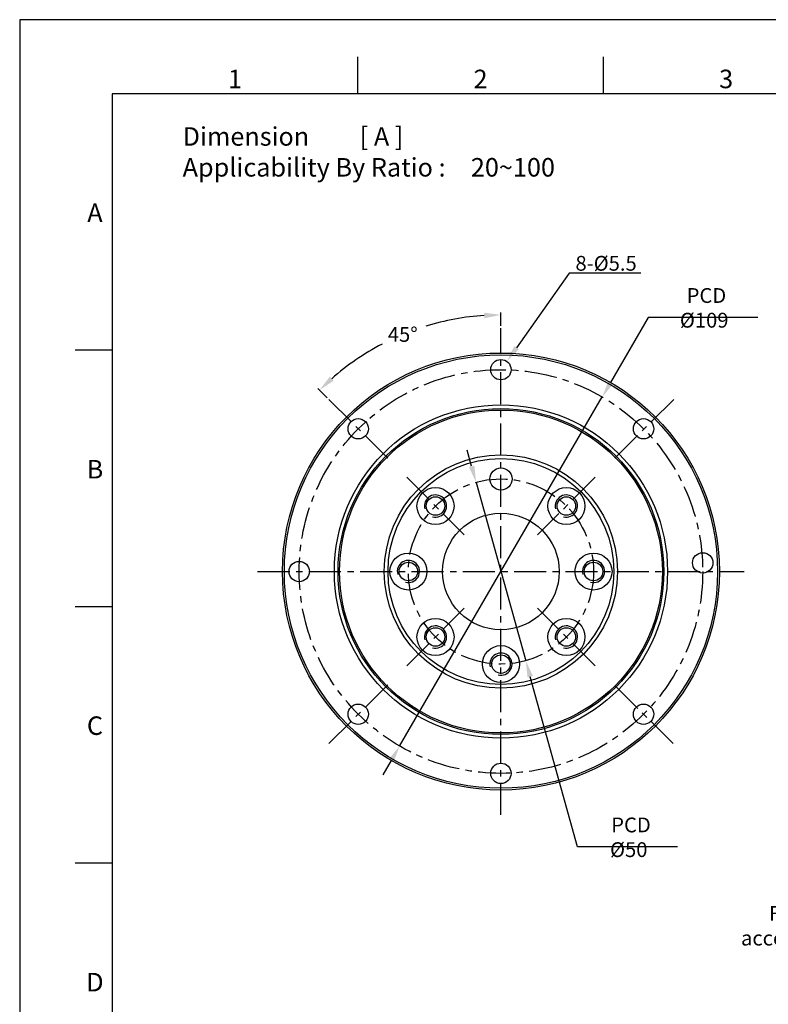
# Model space of a CAD drawing. Units: millimetres. Extents: x -15 to 856, y -15 to 609.
# Drawn here: x 0 to 202, y 328 to 594 of the extents above; entities that cross this region are included whole.
import ezdxf
from ezdxf.enums import TextEntityAlignment as Align

# ---------------------------------------------------------------- set-up
doc = ezdxf.new("R2010")
doc.units = ezdxf.units.MM
doc.header["$LTSCALE"] = 23.1
doc.header["$PDSIZE"] = 2
doc.linetypes.add('CENTER', pattern=[0.6, 0.375, -0.075, 0.075, -0.075])
doc.linetypes.add('HIDDEN', pattern=[0.2, 0.1, -0.1])
doc.layers.get('0').update_dxf_attribs({"linetype": 'CONTINUOUS'})
doc.layers.get('DEFPOINTS').update_dxf_attribs({"color": 2, "linetype": 'CONTINUOUS'})
for name, color, linetype in [('Center', 1, 'CENTER'), ('Dimension', 3, 'CONTINUOUS'), ('Hidden', 4, 'HIDDEN'), ('Object', 7, 'CONTINUOUS')]:
    doc.layers.add(name, color=color, linetype=linetype)
doc.styles.add('ROMAN', font='romand.shx', dxfattribs={"width": 0.9, "bigfont": 'bigfont.shx'})
doc.styles.get("Standard").update_dxf_attribs({"font": 'simplex.shx', "width": 0.9, "bigfont": 'bigfont.shx'})
doc.dimstyles.new('DIMSTYLE_11', dxfattribs={"dimtxt": 4, "dimasz": 4.5, "dimexe": 0.625, "dimexo": 0.625, "dimtad": 1, "dimtih": 1, "dimtoh": 1, "dimdec": 3, "dimdsep": 46, "dimtxsty": 'STANDARD', "dimcen": 0.09, "dimadec": 0, "dimazin": 0, "dimtp": 0.1, "dimtm": 0.1, "dimtfac": 1, "dimtdec": 3, "dimtofl": 0, "dimtmove": 0, "dimatfit": 3, "dimfxl": 1, "dimtolj": 1, "dimarcsym": 0})
doc.dimstyles.new('DIMSTYLE_13', dxfattribs={"dimtxt": 4, "dimasz": 4.5, "dimexe": 0.625, "dimexo": 0.625, "dimtad": 0, "dimtih": 1, "dimtoh": 1, "dimdec": 3, "dimdsep": 46, "dimtxsty": 'STANDARD', "dimcen": 0.09, "dimazin": 2, "dimtm": 1e-09, "dimtfac": 0.7, "dimtdec": 3, "dimtofl": 0, "dimtmove": 0, "dimatfit": 3, "dimfxl": 1, "dimtolj": 1, "dimarcsym": 0})
doc.dimstyles.new('DIMSTYLE_15', dxfattribs={"dimtxt": 4, "dimasz": 4.5, "dimexe": 0.625, "dimexo": 0.625, "dimtad": 1, "dimtih": 1, "dimtoh": 1, "dimdec": 3, "dimdsep": 46, "dimtxsty": 'STANDARD', "dimcen": 0.09, "dimadec": 0, "dimazin": 0, "dimtp": 0.001, "dimtm": 0.001, "dimtfac": 0.7, "dimtdec": 3, "dimtmove": 0, "dimatfit": 3, "dimfxl": 1, "dimtolj": 1, "dimarcsym": 0})
doc.dimstyles.get("Standard").update_dxf_attribs({"dimtxt": 4, "dimasz": 4.5, "dimexe": 0.625, "dimexo": 0.625, "dimtad": 1, "dimdec": 3, "dimdsep": 46, "dimtxsty": 'STANDARD', "dimcen": 0.09, "dimadec": 0, "dimazin": 0, "dimtp": 0.001, "dimtm": 0.001, "dimtfac": 1, "dimtdec": 3, "dimtmove": 0, "dimatfit": 3, "dimfxl": 1, "dimtolj": 1, "dimarcsym": 0})

# ---------------------------------------------------------------- blocks, each defined once
blk = doc.blocks.new('*D52')
at = {"layer": 'DEFPOINTS', "color": 0}
for p in [(123.29, 469.08), (136.71, 420.92)]:
    blk.add_point(p, dxfattribs=at)
at = {"layer": 'Dimension', "color": 0, "lineweight": -2}
for p, q in [((122.09, 473.42), (120.88, 477.75)), ((123.29, 469.08), (136.71, 420.92)), ((150.71, 370.62), (137.91, 416.58)), ((177.71, 370.62), (150.71, 370.62))]:
    blk.add_line(p, q, dxfattribs=at)
at = {"layer": 'Dimension', "color": 0}
for points in [[(122.81, 473.62), (121.36, 473.22), (123.29, 469.08)], [(138.64, 416.78), (137.19, 416.38), (136.71, 420.92)]]:
    blk.add_solid(points, dxfattribs=at)
at = {"layer": 'Dimension', "color": 0, "insert": (164.52, 373.24), "char_height": 4, "attachment_point": 5}
blk.add_mtext('\\A1; PCD %%c50', dxfattribs=at)
blk = doc.blocks.new('*D54')
at = {"layer": 'DEFPOINTS', "color": 0}
for p in [(131.59, 501.75), (128.41, 497.25)]:
    blk.add_point(p, dxfattribs=at)
at = {"layer": 'Dimension', "color": 0, "lineweight": -2}
for p, q in [((148.44, 525.6), (134.18, 505.42)), ((167.75, 525.6), (148.44, 525.6)), ((129.91, 499.5), (130.09, 499.5)), ((130, 499.41), (130, 499.59))]:
    blk.add_line(p, q, dxfattribs=at)
at = {"layer": 'Dimension', "color": 0}
blk.add_solid([(133.57, 505.85), (134.8, 504.99), (131.59, 501.75)], dxfattribs=at)
at = {"layer": 'Dimension', "color": 0, "insert": (158.4, 528.22), "char_height": 4, "attachment_point": 5}
blk.add_mtext('\\A1;8-%%c5.5', dxfattribs=at)
blk = doc.blocks.new('*D55')
at = {"layer": 'DEFPOINTS', "color": 0}
for p in [(157.37, 492.13), (102.63, 397.87)]:
    blk.add_point(p, dxfattribs=at)
at = {"layer": 'Dimension', "color": 0, "lineweight": -2}
for p, q in [((169.81, 513.56), (159.63, 496.02)), ((199.37, 513.56), (169.81, 513.56)), ((102.63, 397.87), (157.37, 492.13)), ((100.37, 393.98), (98.12, 390.09))]:
    blk.add_line(p, q, dxfattribs=at)
at = {"layer": 'Dimension', "color": 0}
for points in [[(158.98, 496.4), (160.27, 495.65), (157.37, 492.13)], [(99.73, 394.35), (101.02, 393.6), (102.63, 397.87)]]:
    blk.add_solid(points, dxfattribs=at)
at = {"layer": 'Dimension', "color": 0, "insert": (184.9, 516.19), "char_height": 4, "attachment_point": 5}
blk.add_mtext('\\A1; PCD %%c109', dxfattribs=at)
blk = doc.blocks.new('*D56')
at = {"layer": 'DEFPOINTS', "color": 0}
for p in [(112.07, 511.93), (130, 510.73), (83.52, 491.48), (130, 445), (130, 445)]:
    blk.add_point(p, dxfattribs=at)
at = {"layer": 'Dimension', "color": 0, "lineweight": -2}
for p, q in [((130, 511.36), (130, 514.92)), ((83.08, 491.92), (80.56, 494.44))]:
    blk.add_line(p, q, dxfattribs=at)
for start, end in [(93.7217, 107.0382), (117.6257, 131.2783)]:
    blk.add_arc((130, 445), 69.29, start, end, dxfattribs=at)
at = {"layer": 'Dimension', "color": 0}
for points in [[(125.48, 514.89), (125.53, 513.39), (130, 514.29)], [(84.8, 496.53), (83.78, 497.62), (81, 494)]]:
    blk.add_solid(points, dxfattribs=at)
at = {"layer": 'Dimension', "color": 0, "insert": (103.48, 509.02), "char_height": 4, "attachment_point": 5}
blk.add_mtext('\\A1;45°', dxfattribs=at)
blk = doc.blocks.new('A1_E')
for p, q in [((91.33, 574), (91.33, 584)), ((157.67, 574), (157.67, 584)), ((25, 504.75), (15, 504.75)), ((25, 435.5), (15, 435.5)), ((25, 366.25), (15, 366.25))]:
    blk.add_line(p, q)
blk.add_lwpolyline([(25, 20), (821, 20), (821, 574), (25, 574)], close=True)
at = {"layer": 'DEFPOINTS', "color": 6}
blk.add_lwpolyline([(0, 0), (841, 0), (841, 594), (0, 594)], close=True, dxfattribs=at)
for s, p in [('1', (58.17, 575.5)), ('2', (124.5, 575.5)), ('3', (190.83, 575.5)), ('A', (20.33, 539.37)), ('B', (20.33, 470.12)), ('C', (20.33, 400.88)), ('D', (20.33, 331.62))]:
    blk.add_text(s, height=5).set_placement(p, align=Align.CENTER)

msp = doc.modelspace()

# ---------------------------------------------------------------- linework, layer by layer
at = {"layer": 'Center'}
for p, q in [((130, 379.266), (130, 510.734)), ((99.4063, 475.5937), (83.519, 491.481)), ((160.7737, 475.5937), (176.661, 491.481)), ((104.5442, 470.4558), (120.1005, 454.8995)), ((155.4558, 470.4558), (139.8995, 454.8995)), ((64.266, 445), (195.734, 445)), ((104.5442, 419.5442), (120.1005, 435.1005)), ((155.4558, 419.5442), (139.8995, 435.1005)), ((99.4063, 414.4063), (83.519, 398.519)), ((160.8285, 414.1715), (176.481, 398.519))]:
    msp.add_line(p, q, dxfattribs=at)
for radius in [54.5, 25]:
    msp.add_circle((130, 445), radius, dxfattribs=at)
at = {"layer": 'Hidden', "linetype": 'Continuous'}
for centre in [(112.3223, 462.6777), (147.6777, 462.6777), (105, 445), (155, 445), (112.3223, 427.3223), (147.6777, 427.3223), (130, 420)]:
    msp.add_arc(centre, 3, 255, 195, dxfattribs=at)
at = {"layer": 'Object'}
for centre, radius in [((130, 445), 59), ((130, 445), 58.5), ((130, 499.5), 2.75), ((130, 445), 45), ((130, 445), 44), ((130, 445), 43.5981), ((91.4627, 483.5373), 2.75), ((168.5373, 483.5373), 2.75), ((130, 445), 31.5), ((130, 445), 30.5), ((130, 470), 3), ((112.3223, 462.6777), 5), ((147.6777, 462.6777), 5), ((112.3223, 462.6777), 2.5), ((147.6777, 462.6777), 2.5), ((130, 445), 15.75), ((105, 445), 5), ((155, 445), 5), ((184.5, 447.3378), 2.75), ((75.5, 445), 2.75), ((105, 445), 2.5), ((155, 445), 2.5), ((112.3223, 427.3223), 5), ((147.6777, 427.3223), 5), ((112.3223, 427.3223), 2.5), ((147.6777, 427.3223), 2.5), ((130, 420), 5), ((130, 420), 2.5), ((91.4627, 406.4627), 2.75), ((168.5373, 406.4627), 2.75), ((130, 390.5), 2.75)]:
    msp.add_circle(centre, radius, dxfattribs=at)

# ---------------------------------------------------------------- block references
msp.add_blockref('A1_E', (0, 0))

# ---------------------------------------------------------------- texts
at = {"insert": (44.0146, 564.9751), "char_height": 5, "width": 111.317344, "attachment_point": 1, "style": 'ROMAN'}
msp.add_mtext('{Dimension\u3000\u3000[ A ]\\PApplicability By Ratio :\u300020~100}', dxfattribs=at)
at = {"layer": 'Dimension', "insert": (250.2448, 348.8354), "char_height": 4, "width": 66.602484, "attachment_point": 6}
msp.add_mtext('Flange dimensions\\Paccording to ISO 9409', dxfattribs=at)

# ---------------------------------------------------------------- dimensions: what is measured, and where the dimension line sits
at = {"layer": 'Dimension'}
dim = msp.add_diameter_dim_2p(p1=(128.4133, 497.254), p2=(131.5867, 501.746), dimstyle='DIMSTYLE_11', override={"dimpost": '8-%%c<>'}, dxfattribs=at)
dim.commit()
dim.dimension.update_dxf_attribs({"geometry": '*D54', "text_midpoint": (158.4039, 525.5963), "dimtype": 163})
for p1, p2, picture, middle in [((102.6343, 397.8686), (157.3657, 492.1314), '*D55', (184.9024, 513.5619)), ((123.2929, 469.0835), (136.7071, 420.9165), '*D52', (164.5222, 370.62))]:
    dim = msp.add_diameter_dim_2p(p1=p1, p2=p2, text=' <>', dimstyle='DIMSTYLE_15', override={"dimpost": 'PCD %%c<>'}, dxfattribs=at)
    dim.commit()
    dim.dimension.update_dxf_attribs({"geometry": picture, "text_midpoint": middle, "dimtype": 163})
dim = msp.add_angular_dim_2l(base=(112.0663, 511.9294), line1=((130, 445), (130, 510.734)), line2=((83.519, 491.481), (130, 445)), dimstyle='DIMSTYLE_13', dxfattribs=at)
dim.commit()
dim.dimension.update_dxf_attribs({"geometry": '*D56', "text_midpoint": (103.4837, 509.016)})

# ---------------------------------------------------------------- leaders
at = {"layer": 'Dimension', "annotation_type": 0, "has_hookline": 1, "hookline_direction": 1, "text_width": 88.92}
msp.add_leader([(285.1581, 441.4618), (273.7664, 441.4618), (259.2448, 351.9887), (254.7448, 351.9887)], dimstyle='STANDARD', override={"dimgap": 0.625, "dimtad": 0}, dxfattribs=at)

doc.saveas('drawing.dxf')
